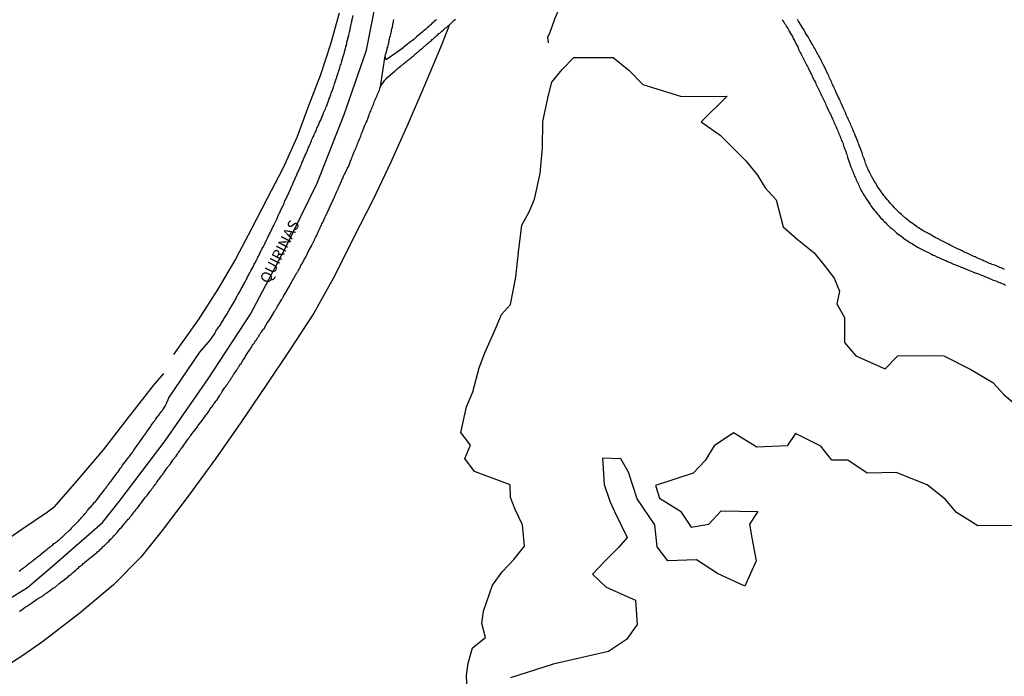
# Model space of a CAD drawing. Units: millimetres. Extents: x 190367 to 192778, y 1657663 to 1660436.
# Drawn here: x 191974 to 192201, y 1659968 to 1660119 of the extents above; entities that cross this region are included whole.
import ezdxf
from ezdxf.enums import TextEntityAlignment as Align

# ---------------------------------------------------------------- set-up
doc = ezdxf.new("R2010")
doc.units = ezdxf.units.MM
for name, color, linetype in [('IMAGEM', 7, 'Continuous'), ('V-BANHADO', 102, 'Continuous'), ('V-EIXO_DE_LOGRADOURO', 3, 'Continuous'), ('V-LOTE', 1, 'Continuous'), ('V-NOME_DOS_LOGRADOUROS', 7, 'Continuous'), ('V-QUADRA', 21, 'Continuous'), ('V-REFERENCIA', 74, 'Continuous'), ('V-TESTADA', 5, 'Continuous'), ('V-VALETA', 173, 'Continuous')]:
    doc.layers.add(name, color=color, linetype=linetype)
picture_1 = doc.add_image_def('image1.jpg', size_in_pixel=(4016, 4621))

msp = doc.modelspace()

# ---------------------------------------------------------------- linework, layer by layer
at = {"layer": 'V-BANHADO'}
for points in [[(192077.12, 1659964.23), (192076.97, 1659967.75), (192077.36, 1659970.58), (192078.32, 1659974.14), (192081.32, 1659976.5), (192080.48, 1659979.76), (192080.87, 1659982.59), (192082.97, 1659988.55), (192085.22, 1659991.64), (192087.88, 1659994.49), (192090.32, 1659997.58), (192089.87, 1660002.51), (192088.2, 1660006.03), (192087.11, 1660008.77), (192087.06, 1660011.73), (192078.77, 1660014.77), (192076.56, 1660017.77), (192077.89, 1660020.86), (192075.68, 1660023.82), (192076.97, 1660029.72), (192078.41, 1660033.15), (192079.86, 1660038.73), (192081.17, 1660042.2), (192083.65, 1660047.74), (192085, 1660051), (192087.14, 1660053.36), (192088.32, 1660059.66), (192088.94, 1660065.41), (192089.69, 1660071.63), (192091.43, 1660074.72), (192092.67, 1660077.63), (192093.93, 1660083.55), (192094.47, 1660089.47), (192094.58, 1660095.56), (192095.89, 1660101.65), (192096.6, 1660104.61), (192099.04, 1660107.57), (192101.68, 1660110.36), (192110.8, 1660110.31), (192114.38, 1660107.39), (192117.59, 1660104.09), (192126.52, 1660101.3), (192137.08, 1660101.39), (192131.06, 1660095.47), (192135.45, 1660092.43), (192138.62, 1660089.29), (192141.38, 1660086.5), (192144.08, 1660083.2), (192145.86, 1660080.28), (192148.34, 1660077.5), (192149.99, 1660071.24), (192153.18, 1660068.41), (192157.04, 1660065.36), (192159.46, 1660062.44), (192161.77, 1660059.4), (192162.95, 1660056.4), (192162.39, 1660053.52), (192164.13, 1660050.35), (192164.13, 1660044.6), (192166.78, 1660041.47), (192173.51, 1660038.47), (192176.45, 1660041.51), (192183.47, 1660041.56), (192187.05, 1660041.47), (192193.3, 1660038.34), (192198.33, 1660035.34), (192200.95, 1660032.46), (192204.61, 1660029.33)], [(192206.75, 1660002.36), (192194.9, 1660002.27), (192189.95, 1660005.31), (192187.34, 1660008.45), (192183.16, 1660011.71), (192176.01, 1660014.54), (192169.35, 1660014.45), (192164.89, 1660017.41), (192161.18, 1660017.41), (192158.7, 1660020.67), (192152.83, 1660023.54), (192150.88, 1660020.75), (192143.94, 1660020.45), (192138.52, 1660023.71), (192134.11, 1660020.71), (192132.03, 1660017.32), (192129.2, 1660014.41), (192120.57, 1660011.58), (192121.45, 1660008.66), (192126.33, 1660005.62), (192128.79, 1660001.97), (192132.82, 1660002.66), (192135.69, 1660005.71), (192144.11, 1660005.58), (192142.25, 1660002.66), (192142.76, 1659999.53), (192143.72, 1659994.17), (192141.13, 1659988.38), (192134.81, 1659991.3), (192130.01, 1659994.43), (192123.35, 1659994.22), (192120.95, 1659997.39), (192120.37, 1660002.49), (192116.3, 1660008.52), (192114.33, 1660014.63), (192112.53, 1660017.72), (192108.31, 1660017.85), (192108.74, 1660011.8), (192110, 1660007.98), (192111.12, 1660005.54), (192114.01, 1659999.58), (192112.1, 1659997.31), (192108.85, 1659994.13), (192106.04, 1659991.09), (192109.17, 1659988.13), (192115.96, 1659985.09), (192116.3, 1659979.47), (192113.84, 1659976.04), (192109.72, 1659973.25), (192096.93, 1659970.33), (192087.14, 1659967.2)]]:
    msp.add_lwpolyline(points, dxfattribs=at)
at = {"layer": 'V-EIXO_DE_LOGRADOURO'}
msp.add_lwpolyline([(191963.64, 1659980.68), (191975.7, 1659988.06), (191982, 1659993.43), (191993.04, 1660003.02), (191996.87, 1660007.88), (192007.48, 1660021.91), (192017.41, 1660036.19), (192027.17, 1660051.07), (192035.05, 1660066.12), (192042.51, 1660081.34), (192048.77, 1660097.16), (192053.93, 1660112.04), (192057.04, 1660128.11), (192058.36, 1660143.93), (192058.91, 1660159.92), (192057.59, 1660176.51), (192055.76, 1660192.76), (192053.33, 1660209.52), (192050.9, 1660226.28), (192049.32, 1660243.21), (192047.49, 1660260.14), (192045.83, 1660276.98)], dxfattribs=at)
at = {"layer": 'V-LOTE'}
for points in [[(192047.58, 1660120.57), (192045.59, 1660113.43), (192043.26, 1660106.34), (192040.55, 1660099.16), (192037.84, 1660091.85), (192034.66, 1660084.84), (192031.01, 1660077.83), (192027.36, 1660070.82), (192023.71, 1660063.81), (192019.63, 1660056.84), (192015.08, 1660049.83), (192009.38, 1660041.79)], [(192072.89, 1660117.49), (192070.97, 1660112.61), (192067.27, 1660103.84), (192063.49, 1660095.07), (192059.49, 1660086.21), (192055.36, 1660077.44), (192050.94, 1660068.84), (192046.64, 1660060.2), (192041.74, 1660051.34), (192036.25, 1660042.91), (192030.63, 1660034.52), (192024.88, 1660026.13), (192019.04, 1660017.74), (192012.99, 1660009.44), (192006.77, 1660001.18), (192001.87, 1659995.06), (191995.56, 1659988.68), (191987.84, 1659982.18), (191979.18, 1659975.5), (191974.88, 1659972.46), (191968.43, 1659968.31)], [(192007.09, 1660037.43), (192004.74, 1660034.65), (191998.91, 1660027.26), (191993.16, 1660019.82), (191986.99, 1660012.55), (191981.84, 1660006.61)], [(191968.55, 1659997.5), (191974.44, 1660001.5), (191980.33, 1660005.5), (191981.84, 1660006.61)]]:
    msp.add_lwpolyline(points, dxfattribs=at)
at = {"layer": 'V-QUADRA'}
for points in [[(191973.83, 1659991.84), (191974.08, 1659992.01), (191974.34, 1659992.23), (191974.59, 1659992.4), (191974.81, 1659992.57), (191975.02, 1659992.74), (191975.24, 1659992.91), (191975.47, 1659993.11), (191975.71, 1659993.3), (191975.97, 1659993.47), (191976.23, 1659993.69), (191976.46, 1659993.86), (191976.7, 1659994.03), (191976.91, 1659994.2), (191977.08, 1659994.31), (191977.27, 1659994.46), (191977.51, 1659994.65), (191977.57, 1659994.72), (191978.3, 1659995.32), (191978.69, 1659995.61), (191978.82, 1659995.74), (191979.85, 1659996.56), (191980.25, 1659996.88), (191980.51, 1659997.09), (191980.72, 1659997.26), (191980.94, 1659997.41), (191981.15, 1659997.61), (191981.33, 1659997.76), (191981.54, 1659997.91), (191981.75, 1659998.08), (191981.97, 1659998.25), (191982.16, 1659998.4), (191982.4, 1659998.57), (191982.63, 1659998.74), (191982.87, 1659998.96), (191983.1, 1659999.13), (191983.34, 1659999.34), (191983.57, 1659999.54), (191983.77, 1659999.71), (191983.96, 1659999.9), (191984.2, 1660000.11), (191984.41, 1660000.33), (191984.52, 1660000.44), (191985.33, 1660001.18), (191985.69, 1660001.53), (191985.97, 1660001.81), (191986.06, 1660001.92), (191986.79, 1660002.67), (191987.13, 1660002.98), (191987.3, 1660003.2), (191987.54, 1660003.44), (191987.75, 1660003.65), (191988.01, 1660003.97), (191988.28, 1660004.27), (191988.54, 1660004.6), (191988.76, 1660004.83), (191988.99, 1660005.11), (191989.25, 1660005.37), (191989.44, 1660005.62), (191989.66, 1660005.86), (191989.89, 1660006.18), (191990.13, 1660006.46), (191990.38, 1660006.76), (191990.64, 1660007.04), (191990.88, 1660007.27), (191991.13, 1660007.62), (191991.44, 1660007.89), (191991.5, 1660007.96), (191991.91, 1660008.6), (191992.25, 1660008.99), (191992.51, 1660009.33), (191992.66, 1660009.5), (191993.26, 1660010.3), (191993.56, 1660010.72), (191993.75, 1660010.96), (191993.99, 1660011.28), (191994.16, 1660011.54), (191994.37, 1660011.79), (191994.65, 1660012.12), (191994.87, 1660012.44), (191994.89, 1660012.5), (191994.97, 1660012.5), (191995.06, 1660012.59), (191995.1, 1660012.71), (191995.1, 1660012.8), (191995.21, 1660012.84), (191995.25, 1660012.95), (191995.27, 1660013), (191995.31, 1660013.04), (191995.51, 1660013.29), (191995.72, 1660013.57), (191995.98, 1660013.92), (191996.19, 1660014.19), (191996.41, 1660014.49), (191996.6, 1660014.69), (191997.09, 1660015.46), (191997.37, 1660015.82), (191997.54, 1660016.08), (191997.63, 1660016.27), (191998.27, 1660017.04), (191998.55, 1660017.45), (191998.76, 1660017.71), (191998.96, 1660017.97), (191999.15, 1660018.2), (191999.36, 1660018.5), (191999.62, 1660018.84), (191999.83, 1660019.14), (192000.07, 1660019.44), (192000.24, 1660019.72), (192000.41, 1660019.98), (192000.59, 1660020.24), (192000.78, 1660020.49), (192000.99, 1660020.77), (192001.21, 1660021.09), (192001.44, 1660021.4), (192001.64, 1660021.67), (192002.3, 1660022.64), (192002.58, 1660023.02), (192002.79, 1660023.28), (192003.01, 1660023.58), (192003.12, 1660023.69), (192003.78, 1660024.71), (192004.06, 1660025.08), (192004.23, 1660025.38), (192004.42, 1660025.61), (192004.66, 1660025.93), (192004.87, 1660026.24), (192005.06, 1660026.49), (192005.26, 1660026.79), (192005.43, 1660027.05), (192005.6, 1660027.31), (192005.81, 1660027.57), (192005.99, 1660027.82), (192006.18, 1660028.06), (192006.41, 1660028.35), (192006.63, 1660028.64), (192006.82, 1660028.91), (192006.95, 1660029.04), (192007.44, 1660029.86), (192007.66, 1660030.22), (192007.76, 1660030.48), (192007.81, 1660030.59), (192008.19, 1660031.44), (192008.17, 1660031.48), (192008.21, 1660031.57), (192008.26, 1660031.74), (192008.29, 1660031.82), (192015.46, 1660042.37), (192017.94, 1660045.19), (192019.05, 1660046.9), (192019.01, 1660046.95), (192019.04, 1660047), (192019.06, 1660047.06), (192019.1, 1660047.06), (192019.14, 1660047.15), (192019.31, 1660047.39), (192019.53, 1660047.71), (192019.72, 1660047.97), (192019.87, 1660048.18), (192020.04, 1660048.44), (192020.21, 1660048.65), (192020.34, 1660048.87), (192020.47, 1660049.12), (192020.6, 1660049.34), (192020.77, 1660049.59), (192020.92, 1660049.83), (192021.03, 1660050.04), (192021.76, 1660051.18), (192021.95, 1660051.52), (192022.08, 1660051.74), (192022.23, 1660051.99), (192022.38, 1660052.23), (192022.42, 1660052.31), (192023.1, 1660053.45), (192023.3, 1660053.79), (192023.45, 1660054.05), (192023.53, 1660054.27), (192023.68, 1660054.52), (192023.81, 1660054.74), (192023.94, 1660054.99), (192024.09, 1660055.23), (192024.24, 1660055.55), (192024.39, 1660055.81), (192024.52, 1660056.02), (192024.67, 1660056.28), (192024.8, 1660056.49), (192024.88, 1660056.71), (192025.01, 1660056.97), (192025.12, 1660057.18), (192025.27, 1660057.44), (192025.38, 1660057.65), (192025.53, 1660057.87), (192025.66, 1660058.12), (192025.76, 1660058.34), (192025.91, 1660058.59), (192026.04, 1660058.85), (192026.17, 1660059.06), (192026.28, 1660059.28), (192026.38, 1660059.49), (192026.47, 1660059.71), (192026.6, 1660059.96), (192026.73, 1660060.18), (192026.86, 1660060.44), (192026.98, 1660060.63), (192027.13, 1660060.95), (192027.22, 1660061.14), (192027.73, 1660062.04), (192027.9, 1660062.41), (192027.99, 1660062.62), (192028.12, 1660062.88), (192028.12, 1660062.9), (192028.57, 1660063.69), (192028.74, 1660064.04), (192028.87, 1660064.25), (192028.98, 1660064.46), (192029.08, 1660064.68), (192029.21, 1660064.89), (192029.28, 1660065.11), (192029.38, 1660065.36), (192029.51, 1660065.58), (192029.64, 1660065.84), (192029.75, 1660066.05), (192029.86, 1660066.26), (192029.98, 1660066.48), (192030.11, 1660066.69), (192030.22, 1660066.91), (192030.37, 1660067.16), (192030.46, 1660067.38), (192030.6, 1660067.61), (192030.73, 1660067.94), (192030.84, 1660068.19), (192030.97, 1660068.45), (192031.08, 1660068.66), (192031.18, 1660068.88), (192031.27, 1660069.09), (192031.4, 1660069.31), (192031.5, 1660069.56), (192031.61, 1660069.78), (192031.74, 1660070.01), (192031.89, 1660070.31), (192032.41, 1660071.4), (192032.42, 1660071.43), (192032.58, 1660071.77), (192032.98, 1660072.58), (192033.13, 1660072.91), (192033.26, 1660073.16), (192033.37, 1660073.38), (192033.48, 1660073.64), (192033.56, 1660073.85), (192033.58, 1660073.91), (192033.61, 1660074), (192033.67, 1660074.06), (192033.71, 1660074.12), (192033.73, 1660074.28), (192033.78, 1660074.34), (192033.84, 1660074.49), (192033.97, 1660074.71), (192034.08, 1660074.96), (192034.18, 1660075.18), (192034.31, 1660075.44), (192034.38, 1660075.65), (192034.5, 1660075.86), (192034.61, 1660076.08), (192034.74, 1660076.29), (192034.8, 1660076.51), (192034.89, 1660076.76), (192034.98, 1660076.98), (192035.1, 1660077.24), (192035.21, 1660077.45), (192035.32, 1660077.66), (192035.43, 1660077.88), (192035.51, 1660078.09), (192035.6, 1660078.31), (192035.73, 1660078.56), (192035.83, 1660078.78), (192035.96, 1660079.04), (192035.99, 1660079.1), (192036.35, 1660079.96), (192036.45, 1660080.21), (192036.48, 1660080.26), (192036.52, 1660080.32), (192036.6, 1660080.54), (192036.65, 1660080.64), (192037.1, 1660081.58), (192037.25, 1660081.91), (192037.36, 1660082.16), (192037.46, 1660082.38), (192037.55, 1660082.64), (192037.63, 1660082.85), (192037.72, 1660083.06), (192037.83, 1660083.28), (192037.93, 1660083.49), (192038.02, 1660083.71), (192038.15, 1660083.96), (192038.23, 1660084.18), (192038.34, 1660084.44), (192038.45, 1660084.65), (192038.58, 1660084.86), (192038.62, 1660085.08), (192038.73, 1660085.29), (192038.77, 1660085.4), (192038.88, 1660085.68), (192039.01, 1660085.91), (192039.09, 1660086.15), (192039.2, 1660086.41), (192039.3, 1660086.62), (192039.39, 1660086.88), (192039.48, 1660087.09), (192039.58, 1660087.31), (192039.69, 1660087.56), (192039.78, 1660087.78), (192039.9, 1660088.04), (192039.97, 1660088.18), (192040.35, 1660089.1), (192040.48, 1660089.38), (192040.57, 1660089.62), (192040.7, 1660089.88), (192040.78, 1660090.09), (192040.81, 1660090.16), (192041.21, 1660091.08), (192041.32, 1660091.42), (192041.43, 1660091.68), (192041.53, 1660091.89), (192041.66, 1660092.11), (192041.75, 1660092.36), (192041.83, 1660092.58), (192041.96, 1660092.84), (192042.07, 1660093.05), (192042.18, 1660093.26), (192042.3, 1660093.52), (192042.39, 1660093.74), (192042.48, 1660093.99), (192042.58, 1660094.25), (192042.67, 1660094.46), (192042.8, 1660094.72), (192042.9, 1660094.93), (192042.99, 1660095.15), (192043.08, 1660095.41), (192043.2, 1660095.62), (192043.33, 1660095.88), (192043.44, 1660096.09), (192043.55, 1660096.31), (192043.63, 1660096.56), (192043.72, 1660096.78), (192043.83, 1660097.03), (192043.91, 1660097.29), (192043.94, 1660097.44), (192044.36, 1660098.32), (192044.49, 1660098.66), (192044.58, 1660098.92), (192044.68, 1660099.13), (192044.79, 1660099.35), (192044.86, 1660099.5), (192045.13, 1660100.33), (192045.26, 1660100.68), (192045.3, 1660100.89), (192045.41, 1660101.11), (192045.52, 1660101.36), (192045.56, 1660101.58), (192045.67, 1660101.83), (192045.78, 1660102.09), (192045.86, 1660102.31), (192045.95, 1660102.56), (192046.03, 1660102.78), (192046.12, 1660103.03), (192046.2, 1660103.29), (192046.25, 1660103.51), (192046.33, 1660103.76), (192046.42, 1660103.98), (192046.5, 1660104.23), (192046.59, 1660104.49), (192046.68, 1660104.71), (192046.76, 1660104.96), (192046.8, 1660105.18), (192046.91, 1660105.43), (192047.02, 1660105.69), (192047.06, 1660105.91), (192047.17, 1660106.16), (192047.28, 1660106.38), (192047.3, 1660106.63), (192047.38, 1660106.89), (192047.41, 1660107), (192047.75, 1660107.98), (192047.85, 1660108.28), (192047.92, 1660108.61), (192048.03, 1660108.82), (192048.11, 1660109.08), (192048.14, 1660109.23), (192048.43, 1660110.32), (192048.54, 1660110.57), (192048.6, 1660110.79), (192048.65, 1660111.05), (192048.73, 1660111.26), (192048.8, 1660111.52), (192048.86, 1660111.73), (192048.9, 1660111.95), (192048.99, 1660112.21), (192049.03, 1660112.42), (192049.12, 1660112.68), (192049.16, 1660112.89), (192049.25, 1660113.11), (192049.29, 1660113.36), (192049.33, 1660113.58), (192049.38, 1660113.83), (192049.46, 1660114.09), (192049.48, 1660114.31), (192049.59, 1660114.56), (192049.63, 1660114.78), (192049.72, 1660115.03), (192049.76, 1660115.29), (192049.8, 1660115.51), (192049.87, 1660115.76), (192049.91, 1660115.98), (192049.98, 1660116.23), (192050.02, 1660116.49), (192050.1, 1660116.71), (192050.15, 1660116.9), (192050.36, 1660117.99), (192050.45, 1660118.33), (192050.49, 1660118.55), (192050.55, 1660118.81), (192050.6, 1660119.02), (192050.6, 1660119.04), (192050.79, 1660120.01)], [(191973.91, 1659982.59), (191973.97, 1659982.61), (191974.79, 1659983.21), (191975.2, 1659983.51), (191975.41, 1659983.66), (191975.67, 1659983.75), (191975.69, 1659983.77), (191976.65, 1659984.45), (191977.04, 1659984.73), (191977.27, 1659984.9), (191977.55, 1659985.09), (191977.77, 1659985.24), (191978.03, 1659985.44), (191978.28, 1659985.61), (191978.54, 1659985.71), (191978.77, 1659985.84), (191978.97, 1659985.97), (191979.22, 1659986.14), (191979.44, 1659986.29), (191979.65, 1659986.44), (191979.91, 1659986.64), (191980.17, 1659986.81), (191980.38, 1659986.98), (191980.6, 1659987.13), (191980.83, 1659987.28), (191981.09, 1659987.47), (191981.3, 1659987.62), (191981.52, 1659987.79), (191981.8, 1659987.96), (191981.99, 1659988.05), (191983.04, 1659988.95), (191983.43, 1659989.23), (191983.64, 1659989.4), (191983.79, 1659989.53), (191984.73, 1659990.26), (191985.09, 1659990.51), (191985.29, 1659990.71), (191985.48, 1659990.9), (191985.69, 1659991.07), (191985.93, 1659991.24), (191986.12, 1659991.41), (191986.34, 1659991.61), (191986.57, 1659991.82), (191986.85, 1659992.03), (191987.07, 1659992.25), (191987.26, 1659992.42), (191987.47, 1659992.61), (191987.75, 1659992.85), (191987.94, 1659993.02), (191988.14, 1659993.17), (191988.37, 1659993.36), (191988.57, 1659993.56), (191988.8, 1659993.75), (191988.91, 1659993.86), (191991.64, 1659996.05), (191991.69, 1659996.06), (191991.86, 1659996.23), (191992.1, 1659996.45), (191992.3, 1659996.6), (191992.48, 1659996.79), (191992.64, 1659996.92), (191992.83, 1659997.14), (191993.11, 1659997.39), (191993.28, 1659997.54), (191993.47, 1659997.71), (191993.62, 1659997.86), (191993.82, 1659998.03), (191993.98, 1659998.23), (191994.24, 1659998.46), (191994.44, 1659998.66), (191994.63, 1659998.85), (191994.82, 1659999.11), (191995.01, 1659999.3), (191995.21, 1659999.52), (191995.46, 1659999.75), (191995.66, 1659999.99), (191995.83, 1660000.16), (191996.47, 1660000.84), (191996.71, 1660001.17), (191996.88, 1660001.36), (191997.11, 1660001.64), (191997.31, 1660001.83), (191997.95, 1660002.58), (191998.19, 1660002.86), (191998.4, 1660003.09), (191998.57, 1660003.33), (191998.76, 1660003.56), (191998.96, 1660003.78), (191999.15, 1660003.99), (191999.34, 1660004.23), (191999.56, 1660004.49), (191999.77, 1660004.76), (191999.96, 1660004.98), (192000.18, 1660005.26), (192000.37, 1660005.54), (192000.52, 1660005.75), (192000.76, 1660006.03), (192000.97, 1660006.31), (192001.14, 1660006.52), (192001.36, 1660006.78), (192001.55, 1660007.02), (192001.72, 1660007.25), (192001.91, 1660007.51), (192001.96, 1660007.55), (192002.71, 1660008.56), (192002.96, 1660008.86), (192003.18, 1660009.14), (192003.29, 1660009.24), (192003.8, 1660009.93), (192004.03, 1660010.3), (192004.21, 1660010.53), (192004.42, 1660010.81), (192004.61, 1660011.06), (192004.81, 1660011.32), (192005, 1660011.58), (192005.19, 1660011.82), (192005.36, 1660012.05), (192005.56, 1660012.31), (192005.69, 1660012.57), (192005.86, 1660012.78), (192006.03, 1660012.99), (192006.24, 1660013.3), (192006.43, 1660013.53), (192006.63, 1660013.78), (192006.84, 1660014.02), (192006.97, 1660014.24), (192007.12, 1660014.41), (192007.33, 1660014.71), (192007.49, 1660014.97), (192007.66, 1660015.18), (192007.81, 1660015.39), (192008.02, 1660015.7), (192008.09, 1660015.84), (192008.71, 1660016.57), (192008.96, 1660016.94), (192009.09, 1660017.2), (192009.22, 1660017.41), (192009.24, 1660017.47), (192009.97, 1660018.37), (192010.21, 1660018.72), (192010.42, 1660019.02), (192010.61, 1660019.23), (192010.81, 1660019.51), (192010.96, 1660019.77), (192011.11, 1660019.98), (192011.32, 1660020.24), (192011.47, 1660020.45), (192011.6, 1660020.67), (192011.79, 1660020.9), (192011.96, 1660021.14), (192012.18, 1660021.44), (192012.35, 1660021.65), (192012.48, 1660021.87), (192012.63, 1660022.12), (192012.78, 1660022.32), (192012.99, 1660022.59), (192013.18, 1660022.85), (192013.36, 1660023.11), (192013.55, 1660023.34), (192013.72, 1660023.58), (192013.93, 1660023.86), (192014, 1660023.94), (192014.62, 1660024.73), (192014.88, 1660025.03), (192015.03, 1660025.23), (192015.11, 1660025.42), (192015.2, 1660025.61), (192015.8, 1660026.25), (192015.99, 1660026.58), (192016.16, 1660026.81), (192016.38, 1660027.09), (192016.55, 1660027.35), (192016.72, 1660027.56), (192016.87, 1660027.82), (192017.06, 1660028.06), (192017.23, 1660028.29), (192017.39, 1660028.51), (192017.58, 1660028.79), (192017.77, 1660029.11), (192017.94, 1660029.32), (192018.11, 1660029.58), (192018.31, 1660029.81), (192018.5, 1660030.07), (192018.65, 1660030.31), (192018.84, 1660030.57), (192018.99, 1660030.78), (192019.14, 1660031.01), (192019.36, 1660031.29), (192019.44, 1660031.36), (192019.98, 1660032.24), (192020.19, 1660032.58), (192020.36, 1660032.81), (192020.56, 1660033.14), (192020.6, 1660033.24), (192021.26, 1660034.19), (192021.5, 1660034.51), (192021.65, 1660034.72), (192021.84, 1660034.98), (192022.01, 1660035.24), (192022.14, 1660035.43), (192022.31, 1660035.71), (192022.51, 1660035.94), (192022.63, 1660036.22), (192022.8, 1660036.48), (192022.96, 1660036.69), (192023.1, 1660036.91), (192023.26, 1660037.17), (192023.4, 1660037.33), (192023.56, 1660037.59), (192023.73, 1660037.85), (192023.9, 1660038.07), (192024.03, 1660038.3), (192024.2, 1660038.58), (192024.37, 1660038.84), (192024.5, 1660039.05), (192024.63, 1660039.24), (192024.84, 1660039.54), (192024.89, 1660039.59), (192025.38, 1660040.38), (192025.59, 1660040.7), (192025.76, 1660040.93), (192025.89, 1660041.19), (192026.02, 1660041.43), (192026.56, 1660042.27), (192026.77, 1660042.56), (192026.92, 1660042.78), (192027.11, 1660043.08), (192027.24, 1660043.29), (192027.41, 1660043.51), (192027.52, 1660043.77), (192027.63, 1660043.98), (192027.78, 1660044.17), (192027.99, 1660044.43), (192028.14, 1660044.69), (192028.33, 1660044.96), (192028.53, 1660045.22), (192028.66, 1660045.48), (192028.78, 1660045.65), (192028.96, 1660045.91), (192029.13, 1660046.17), (192029.24, 1660046.38), (192029.36, 1660046.59), (192029.56, 1660046.89), (192029.73, 1660047.11), (192029.9, 1660047.37), (192030.03, 1660047.56), (192030.29, 1660047.81), (192030.76, 1660048.65), (192030.93, 1660048.99), (192031.12, 1660049.25), (192031.27, 1660049.47), (192031.36, 1660049.53), (192031.89, 1660050.43), (192032.13, 1660050.79), (192032.28, 1660051.05), (192032.4, 1660051.27), (192032.51, 1660051.52), (192032.66, 1660051.74), (192032.81, 1660051.99), (192032.98, 1660052.21), (192033.16, 1660052.51), (192033.28, 1660052.77), (192033.41, 1660052.98), (192033.56, 1660053.19), (192033.76, 1660053.49), (192033.88, 1660053.71), (192034.01, 1660053.97), (192034.14, 1660054.18), (192034.27, 1660054.39), (192034.44, 1660054.69), (192034.57, 1660054.91), (192034.74, 1660055.17), (192034.87, 1660055.38), (192035.02, 1660055.64), (192035.13, 1660055.85), (192035.26, 1660056.07), (192035.34, 1660056.26), (192035.9, 1660057.22), (192036.11, 1660057.57), (192036.16, 1660057.63), (192037.87, 1660060.65), (192037.91, 1660060.73), (192037.98, 1660060.84), (192038.02, 1660060.9), (192038.04, 1660060.95), (192038.19, 1660061.25), (192038.34, 1660061.51), (192038.53, 1660061.81), (192038.64, 1660062.06), (192038.77, 1660062.32), (192038.92, 1660062.58), (192039.11, 1660062.88), (192039.24, 1660063.14), (192039.41, 1660063.44), (192039.56, 1660063.69), (192039.71, 1660063.95), (192039.88, 1660064.25), (192039.99, 1660064.51), (192040.14, 1660064.81), (192040.27, 1660065.06), (192040.4, 1660065.32), (192040.53, 1660065.58), (192040.55, 1660065.64), (192041.06, 1660066.56), (192041.26, 1660066.95), (192041.4, 1660067.25), (192041.45, 1660067.36), (192041.9, 1660068.28), (192042.09, 1660068.66), (192042.2, 1660068.92), (192042.35, 1660069.18), (192042.5, 1660069.48), (192042.63, 1660069.74), (192042.78, 1660070.04), (192042.86, 1660070.29), (192042.97, 1660070.55), (192043.12, 1660070.85), (192043.25, 1660071.11), (192043.4, 1660071.41), (192043.53, 1660071.66), (192043.63, 1660071.92), (192043.76, 1660072.18), (192043.91, 1660072.48), (192044.04, 1660072.74), (192044.15, 1660073.04), (192044.26, 1660073.29), (192044.38, 1660073.55), (192044.51, 1660073.85), (192044.64, 1660074.11), (192044.79, 1660074.41), (192044.84, 1660074.51), (192045.28, 1660075.48), (192045.48, 1660075.86), (192045.56, 1660076.12), (192045.63, 1660076.27), (192046.12, 1660077.28), (192046.29, 1660077.66), (192046.42, 1660077.92), (192046.53, 1660078.18), (192046.68, 1660078.48), (192046.78, 1660078.74), (192046.87, 1660079.04), (192047, 1660079.29), (192047.13, 1660079.55), (192047.26, 1660079.85), (192047.38, 1660080.11), (192047.51, 1660080.41), (192047.62, 1660080.66), (192047.75, 1660080.92), (192047.88, 1660081.18), (192048, 1660081.48), (192048.11, 1660081.74), (192048.22, 1660082.04), (192048.26, 1660082.12), (192048.31, 1660082.31), (192048.37, 1660082.4), (192048.42, 1660082.4), (192048.5, 1660082.64), (192048.5, 1660082.68), (192048.54, 1660082.76), (192048.56, 1660082.81), (192048.6, 1660082.91), (192048.78, 1660083.28), (192048.84, 1660083.43), (192049.27, 1660084.26), (192049.4, 1660084.48), (192049.44, 1660084.69), (192049.44, 1660084.73), (192049.48, 1660084.78), (192049.5, 1660084.84), (192049.51, 1660084.92), (192049.57, 1660084.99), (192049.74, 1660085.14), (192050.17, 1660086.41), (192050.34, 1660086.77), (192050.49, 1660087.09), (192050.62, 1660087.39), (192050.73, 1660087.69), (192050.83, 1660087.99), (192050.96, 1660088.29), (192051.09, 1660088.59), (192051.22, 1660088.89), (192051.35, 1660089.19), (192051.48, 1660089.49), (192051.6, 1660089.79), (192051.73, 1660090.09), (192051.86, 1660090.39), (192051.97, 1660090.69), (192052.08, 1660090.99), (192052.2, 1660091.29), (192052.33, 1660091.59), (192052.44, 1660091.89), (192052.59, 1660092.19), (192052.7, 1660092.49), (192052.78, 1660092.79), (192052.91, 1660093.09), (192052.94, 1660093.24), (192053.38, 1660094.33), (192053.55, 1660094.69), (192053.7, 1660095.02), (192053.83, 1660095.32), (192053.94, 1660095.55), (192054.37, 1660096.65), (192054.48, 1660097.08), (192054.6, 1660097.38), (192054.73, 1660097.68), (192054.86, 1660097.98), (192054.97, 1660098.28), (192055.1, 1660098.58), (192055.23, 1660098.88), (192055.38, 1660099.18), (192055.48, 1660099.48), (192055.61, 1660099.78), (192055.7, 1660100.08), (192055.83, 1660100.38), (192055.96, 1660100.68), (192056.08, 1660100.98), (192056.21, 1660101.28), (192056.34, 1660101.58), (192056.47, 1660101.88), (192056.6, 1660102.18), (192056.73, 1660102.48), (192056.86, 1660102.78), (192056.94, 1660103.08), (192057.07, 1660103.38), (192057.14, 1660103.65), (192058.2, 1660110.75), (192058.27, 1660111.01), (192058.4, 1660111.43), (192058.64, 1660112.23), (192058.7, 1660112.46), (192058.78, 1660112.72), (192058.87, 1660113.02), (192058.91, 1660113.28), (192058.98, 1660113.45), (192059.02, 1660113.53), (192059.06, 1660113.83), (192059.12, 1660114.09), (192059.15, 1660114.39), (192059.23, 1660114.65), (192059.3, 1660114.95), (192059.38, 1660115.21), (192059.45, 1660115.51), (192059.51, 1660115.76), (192059.57, 1660116.06), (192059.64, 1660116.32), (192059.68, 1660116.58), (192059.77, 1660116.94), (192059.87, 1660117.31), (192060.07, 1660118.44), (192060.09, 1660118.51), (192060.13, 1660118.76), (192060.22, 1660119.06)]]:
    msp.add_lwpolyline(points, dxfattribs=at)
at = {"layer": 'V-REFERENCIA'}
for points in [[(192057.14, 1660103.65), (192058.14, 1660105.13), (192058.4, 1660105.43), (192058.63, 1660105.71), (192058.98, 1660105.93), (192059, 1660105.95), (192060.01, 1660106.87), (192060.41, 1660107.19), (192060.63, 1660107.38), (192060.88, 1660107.6), (192061.14, 1660107.81), (192061.38, 1660108), (192061.66, 1660108.24), (192061.91, 1660108.45), (192062.17, 1660108.62), (192062.43, 1660108.84), (192062.68, 1660109.05), (192062.87, 1660109.27), (192063.09, 1660109.42), (192063.32, 1660109.61), (192063.56, 1660109.8), (192063.8, 1660109.97), (192064.06, 1660110.19), (192064.27, 1660110.36), (192064.51, 1660110.55), (192064.72, 1660110.75), (192064.94, 1660110.94), (192065.19, 1660111.15), (192065.41, 1660111.35), (192065.66, 1660111.56), (192065.86, 1660111.75), (192066.37, 1660112.16), (192066.8, 1660112.5), (192066.88, 1660112.57), (192067.78, 1660113.4), (192068.21, 1660113.72), (192068.42, 1660113.92), (192068.64, 1660114.09), (192068.85, 1660114.28), (192069.07, 1660114.48), (192069.26, 1660114.67), (192069.52, 1660114.88), (192069.75, 1660115.09), (192069.97, 1660115.29), (192070.18, 1660115.46), (192070.4, 1660115.63), (192070.61, 1660115.85), (192070.81, 1660115.98), (192071.04, 1660116.21), (192071.3, 1660116.44), (192071.56, 1660116.66), (192071.83, 1660116.87), (192072.05, 1660117.09), (192072.31, 1660117.28), (192072.54, 1660117.49), (192072.78, 1660117.69), (192073.01, 1660117.9), (192073.21, 1660118.03), (192073.36, 1660118.16), (192074.06, 1660118.84), (192074.45, 1660119.17)], [(192070.01, 1660119.13), (192069.78, 1660118.89), (192069.5, 1660118.61), (192069.26, 1660118.38), (192068.98, 1660118.14), (192068.75, 1660117.9), (192068.49, 1660117.71), (192068.24, 1660117.48), (192067.97, 1660117.28), (192067.72, 1660117.05), (192067.48, 1660116.81), (192067.21, 1660116.58), (192066.99, 1660116.4), (192066.76, 1660116.17), (192066.3, 1660115.8), (192065.43, 1660115.1), (192065.3, 1660114.95), (192065.06, 1660114.73), (192064.78, 1660114.5), (192064.53, 1660114.28), (192064.07, 1660113.94), (192063.05, 1660113.17), (192062.88, 1660113), (192062.58, 1660112.78), (192062.3, 1660112.55), (192062.28, 1660112.48), (192059.21, 1660110.3), (192058.4, 1660109.83), (192058.2, 1660110.75)], [(192149.77, 1660119.11), (192149.94, 1660118.81), (192150.15, 1660118.51), (192150.3, 1660118.21), (192150.51, 1660117.93), (192150.77, 1660117.52), (192150.92, 1660117.22), (192151.11, 1660116.92), (192151.29, 1660116.62), (192151.4, 1660116.38), (192151.84, 1660115.63), (192152.1, 1660115.16), (192152.25, 1660114.86), (192152.47, 1660114.52), (192152.59, 1660114.22), (192152.62, 1660114.15), (192153.13, 1660113.21), (192153.34, 1660112.76), (192153.47, 1660112.46), (192153.62, 1660112.12), (192153.75, 1660111.82), (192153.88, 1660111.52), (192154.03, 1660111.22), (192154.18, 1660110.92), (192154.35, 1660110.62), (192154.52, 1660110.32), (192154.67, 1660110.02), (192154.8, 1660109.72), (192154.97, 1660109.42), (192155.12, 1660109.12), (192155.29, 1660108.82), (192155.47, 1660108.52), (192155.59, 1660108.22), (192155.74, 1660107.92), (192155.79, 1660107.81), (192156.3, 1660106.81), (192156.49, 1660106.38), (192156.64, 1660106.08), (192156.69, 1660105.97), (192157.22, 1660104.96), (192157.41, 1660104.53), (192157.54, 1660104.23), (192157.67, 1660103.93), (192157.84, 1660103.63), (192157.99, 1660103.33), (192158.14, 1660103.03), (192158.29, 1660102.73), (192158.42, 1660102.43), (192158.57, 1660102.13), (192158.7, 1660101.83), (192158.85, 1660101.53), (192158.98, 1660101.23), (192159.15, 1660100.93), (192159.28, 1660100.63), (192159.43, 1660100.33), (192159.56, 1660100.03), (192159.71, 1660099.73), (192159.84, 1660099.43), (192159.99, 1660099.13), (192160.08, 1660098.94), (192160.54, 1660097.95), (192160.74, 1660097.51), (192160.89, 1660097.23), (192161.36, 1660096.17), (192161.57, 1660095.71), (192161.7, 1660095.41), (192161.85, 1660095.11), (192161.98, 1660094.81), (192162.11, 1660094.51), (192162.24, 1660094.21), (192162.36, 1660093.91), (192162.51, 1660093.61), (192162.62, 1660093.31), (192162.73, 1660093.01), (192162.86, 1660092.71), (192162.98, 1660092.41), (192163.11, 1660092.11), (192163.22, 1660091.81), (192163.35, 1660091.51), (192163.46, 1660091.21), (192163.58, 1660090.91), (192163.71, 1660090.61), (192163.82, 1660090.31), (192163.93, 1660090.01), (192164.01, 1660089.71), (192164.04, 1660089.6), (192164.4, 1660088.64), (192164.55, 1660088.25), (192164.64, 1660087.91), (192164.76, 1660087.61), (192164.83, 1660087.33), (192165.17, 1660086.19), (192165.32, 1660085.76), (192165.43, 1660085.46), (192165.58, 1660085.12), (192165.71, 1660084.82), (192165.84, 1660084.48), (192165.96, 1660084.18), (192166.09, 1660083.88), (192166.2, 1660083.58), (192166.33, 1660083.28), (192166.46, 1660082.98), (192166.58, 1660082.68), (192166.71, 1660082.38), (192166.84, 1660082.08), (192166.97, 1660081.78), (192167.12, 1660081.48), (192167.25, 1660081.18), (192167.4, 1660080.88), (192167.53, 1660080.58), (192167.68, 1660080.28), (192167.85, 1660079.96), (192168.43, 1660078.91), (192168.68, 1660078.48), (192168.9, 1660078.18), (192169.03, 1660077.9), (192169.71, 1660076.87), (192170.02, 1660076.42), (192170.21, 1660076.14), (192170.46, 1660075.82), (192170.7, 1660075.52), (192170.98, 1660075.14), (192171.21, 1660074.86), (192171.52, 1660074.45), (192171.73, 1660074.19), (192172.03, 1660073.85), (192172.22, 1660073.61), (192172.54, 1660073.25), (192172.78, 1660073.05), (192173.06, 1660072.74), (192173.27, 1660072.52), (192173.55, 1660072.22), (192173.81, 1660071.96), (192174.11, 1660071.66), (192174.37, 1660071.43), (192174.68, 1660071.13), (192175.03, 1660070.89), (192175.05, 1660070.87), (192175.82, 1660070.16), (192176.17, 1660069.8), (192176.96, 1660069.26), (192177.39, 1660068.92), (192177.69, 1660068.68), (192177.99, 1660068.47), (192178.29, 1660068.27), (192178.59, 1660068.08), (192178.89, 1660067.89), (192179.19, 1660067.67), (192179.49, 1660067.48), (192179.79, 1660067.31), (192180.09, 1660067.12), (192180.39, 1660066.95), (192180.69, 1660066.77), (192180.99, 1660066.56), (192181.29, 1660066.41), (192181.59, 1660066.22), (192181.89, 1660066.11), (192182.19, 1660065.96), (192182.49, 1660065.81), (192182.79, 1660065.64), (192183.09, 1660065.49), (192183.32, 1660065.38), (192184.16, 1660064.93), (192184.59, 1660064.74), (192184.89, 1660064.61), (192185.19, 1660064.46), (192185.25, 1660064.42), (192186.17, 1660064.05), (192186.51, 1660063.88), (192186.86, 1660063.73), (192187.16, 1660063.6), (192187.46, 1660063.47), (192187.76, 1660063.33), (192188.06, 1660063.2), (192188.36, 1660063.07), (192188.66, 1660062.92), (192188.96, 1660062.79), (192189.26, 1660062.66), (192189.56, 1660062.53), (192189.86, 1660062.42), (192190.16, 1660062.32), (192190.46, 1660062.19), (192190.76, 1660062.1), (192191.06, 1660061.95), (192191.36, 1660061.85), (192191.66, 1660061.72), (192191.89, 1660061.61), (192192.95, 1660061.2), (192193.35, 1660061.03), (192193.72, 1660060.86), (192193.82, 1660060.8), (192195, 1660060.45), (192195.38, 1660060.28), (192195.73, 1660060.13), (192196.03, 1660060), (192196.33, 1660059.87), (192196.63, 1660059.75), (192196.93, 1660059.62), (192197.23, 1660059.49), (192197.53, 1660059.36), (192197.83, 1660059.23), (192198.13, 1660059.1), (192198.43, 1660058.95), (192198.73, 1660058.87), (192199.03, 1660058.76), (192199.33, 1660058.61), (192199.63, 1660058.5), (192199.93, 1660058.38), (192200.23, 1660058.25), (192200.42, 1660058.17), (192200.83, 1660058.08), (192201.26, 1660057.82)], [(192201.06, 1660061.4), (192200.87, 1660061.5), (192200.57, 1660061.63), (192200.27, 1660061.76), (192199.97, 1660061.87), (192199.67, 1660062), (192199.37, 1660062.15), (192199.07, 1660062.25), (192198.77, 1660062.4), (192198.47, 1660062.49), (192198.17, 1660062.57), (192197.87, 1660062.7), (192197.57, 1660062.83), (192197.27, 1660062.96), (192196.97, 1660063.11), (192196.67, 1660063.24), (192196.37, 1660063.35), (192196.07, 1660063.5), (192195.6, 1660063.69), (192194.68, 1660064.12), (192194.53, 1660064.2), (192194.23, 1660064.31), (192193.93, 1660064.44), (192193.46, 1660064.65), (192192.41, 1660065.15), (192192.13, 1660065.27), (192191.83, 1660065.43), (192191.53, 1660065.55), (192191.23, 1660065.7), (192190.93, 1660065.85), (192190.63, 1660066), (192190.33, 1660066.13), (192190.03, 1660066.24), (192189.73, 1660066.39), (192189.43, 1660066.56), (192189.13, 1660066.69), (192188.83, 1660066.86), (192188.53, 1660067.01), (192188.23, 1660067.16), (192187.93, 1660067.31), (192187.63, 1660067.46), (192187.33, 1660067.61), (192187.03, 1660067.78), (192186.56, 1660068.02), (192185.55, 1660068.54), (192185.36, 1660068.62), (192185.06, 1660068.79), (192184.63, 1660069), (192183.62, 1660069.63), (192183.47, 1660069.69), (192183.17, 1660069.86), (192182.87, 1660070.03), (192182.57, 1660070.2), (192182.27, 1660070.35), (192181.97, 1660070.55), (192181.67, 1660070.74), (192181.37, 1660070.93), (192181.07, 1660071.13), (192180.69, 1660071.38), (192180.32, 1660071.66), (192179.96, 1660071.92), (192179.59, 1660072.17), (192179.21, 1660072.43), (192178.93, 1660072.67), (192178.63, 1660072.88), (192178.2, 1660073.25), (192177.49, 1660073.87), (192177.26, 1660074.1), (192176.85, 1660074.49), (192176.21, 1660075.11), (192175.95, 1660075.37), (192175.69, 1660075.65), (192175.37, 1660075.99), (192175.12, 1660076.25), (192174.77, 1660076.66), (192174.54, 1660076.94), (192174.17, 1660077.32), (192173.96, 1660077.58), (192173.66, 1660077.94), (192173.42, 1660078.22), (192173.21, 1660078.52), (192172.91, 1660078.93), (192172.69, 1660079.25), (192172.37, 1660079.72), (192171.65, 1660080.64), (192171.64, 1660080.66), (192171.49, 1660081.01), (192171.32, 1660081.31), (192171.06, 1660081.74), (192170.42, 1660082.83), (192170.38, 1660082.94), (192170.21, 1660083.24), (192170.06, 1660083.54), (192169.91, 1660083.84), (192169.78, 1660084.14), (192169.61, 1660084.44), (192169.48, 1660084.74), (192169.33, 1660085.04), (192169.27, 1660085.16), (192169.22, 1660085.25), (192169.2, 1660085.34), (192169.09, 1660085.64), (192168.98, 1660085.94), (192168.9, 1660086.24), (192168.81, 1660086.54), (192168.71, 1660086.84), (192168.6, 1660087.14), (192168.47, 1660087.44), (192168.38, 1660087.74), (192168.3, 1660088.04), (192168.17, 1660088.34), (192168.04, 1660088.72), (192167.89, 1660089.13), (192167.42, 1660090.28), (192167.42, 1660090.31), (192167.31, 1660090.65), (192167.21, 1660090.95), (192167.04, 1660091.34), (192166.61, 1660092.43), (192166.52, 1660092.62), (192166.39, 1660092.92), (192166.26, 1660093.22), (192166.14, 1660093.52), (192166.03, 1660093.82), (192165.9, 1660094.12), (192165.77, 1660094.42), (192165.62, 1660094.72), (192165.49, 1660095.02), (192165.34, 1660095.32), (192165.19, 1660095.62), (192165.06, 1660095.92), (192164.94, 1660096.22), (192164.81, 1660096.52), (192164.68, 1660096.82), (192164.55, 1660097.12), (192164.4, 1660097.46), (192164.25, 1660097.81), (192164.12, 1660098.11), (192163.88, 1660098.58), (192163.42, 1660099.67), (192163.37, 1660099.78), (192163.24, 1660100.08), (192163.11, 1660100.38), (192162.96, 1660100.68), (192162.77, 1660101.13), (192162.24, 1660102.24), (192162.13, 1660102.48), (192162, 1660102.78), (192161.85, 1660103.08), (192161.72, 1660103.38), (192161.59, 1660103.68), (192161.47, 1660103.98), (192161.31, 1660104.28), (192161.17, 1660104.58), (192161.04, 1660104.88), (192160.87, 1660105.18), (192160.74, 1660105.48), (192160.59, 1660105.78), (192160.48, 1660106.08), (192160.35, 1660106.38), (192160.22, 1660106.68), (192160.07, 1660106.98), (192159.88, 1660107.43), (192159.26, 1660108.58), (192159.13, 1660108.86), (192158.96, 1660109.21), (192158.74, 1660109.68), (192158.12, 1660110.81), (192158.08, 1660110.92), (192157.93, 1660111.22), (192157.76, 1660111.52), (192157.59, 1660111.82), (192157.44, 1660112.12), (192157.29, 1660112.42), (192157.09, 1660112.72), (192156.92, 1660113.02), (192156.75, 1660113.32), (192156.54, 1660113.66), (192156.37, 1660114.01), (192156.17, 1660114.31), (192156, 1660114.65), (192155.72, 1660115.12), (192155.17, 1660115.95), (192155.14, 1660116.02), (192154.97, 1660116.32), (192154.8, 1660116.62), (192154.5, 1660117.09), (192154.01, 1660117.93), (192153.94, 1660118.08), (192153.69, 1660118.48), (192153.45, 1660118.81), (192153.26, 1660119.11)]]:
    msp.add_lwpolyline(points, dxfattribs=at)
at = {"layer": 'V-TESTADA'}
for points in [[(192047.58, 1660120.57), (192045.59, 1660113.43), (192043.26, 1660106.34), (192040.55, 1660099.16), (192037.84, 1660091.85), (192034.66, 1660084.84), (192031.01, 1660077.83), (192027.36, 1660070.82), (192023.71, 1660063.81), (192019.63, 1660056.84), (192015.08, 1660049.83), (192009.38, 1660041.79)], [(192072.89, 1660117.49), (192070.97, 1660112.61), (192067.27, 1660103.84), (192063.49, 1660095.07), (192059.49, 1660086.21), (192055.36, 1660077.44), (192050.94, 1660068.84), (192046.64, 1660060.2), (192041.74, 1660051.34), (192036.25, 1660042.91), (192030.63, 1660034.52), (192024.88, 1660026.13), (192019.04, 1660017.74), (192012.99, 1660009.44), (192006.77, 1660001.18), (192001.87, 1659995.06), (191995.56, 1659988.68), (191987.84, 1659982.18), (191979.18, 1659975.5), (191974.88, 1659972.46), (191968.43, 1659968.31)], [(192007.09, 1660037.43), (192004.74, 1660034.65), (191998.91, 1660027.26), (191993.16, 1660019.82), (191986.99, 1660012.55), (191981.84, 1660006.61)], [(191968.55, 1659997.5), (191974.44, 1660001.5), (191980.33, 1660005.5), (191981.84, 1660006.61)]]:
    msp.add_lwpolyline(points, dxfattribs=at)
at = {"layer": 'V-VALETA'}
msp.add_lwpolyline([(192095.86, 1660113.69), (192095.75, 1660115.1), (192096.14, 1660115.96), (192097.33, 1660119.25), (192099.32, 1660123.91), (192100.73, 1660127.07)], dxfattribs=at)

# ---------------------------------------------------------------- texts
at = {"layer": 'V-NOME_DOS_LOGRADOUROS'}
msp.add_text('QUIRINAS', height=2.5, rotation=63, dxfattribs=at).set_placement((192032.09, 1660057.59), align=Align.BOTTOM_LEFT)

# ---------------------------------------------------------------- referenced raster images: frames only (the image files are external)
at = {"layer": 'IMAGEM'}
image = msp.add_image(picture_1, insert=(190366.98, 1657662.77), size_in_units=(2410.5, 2773.64), dxfattribs=at)
image.dxf.flags = 7

doc.saveas('drawing.dxf')
